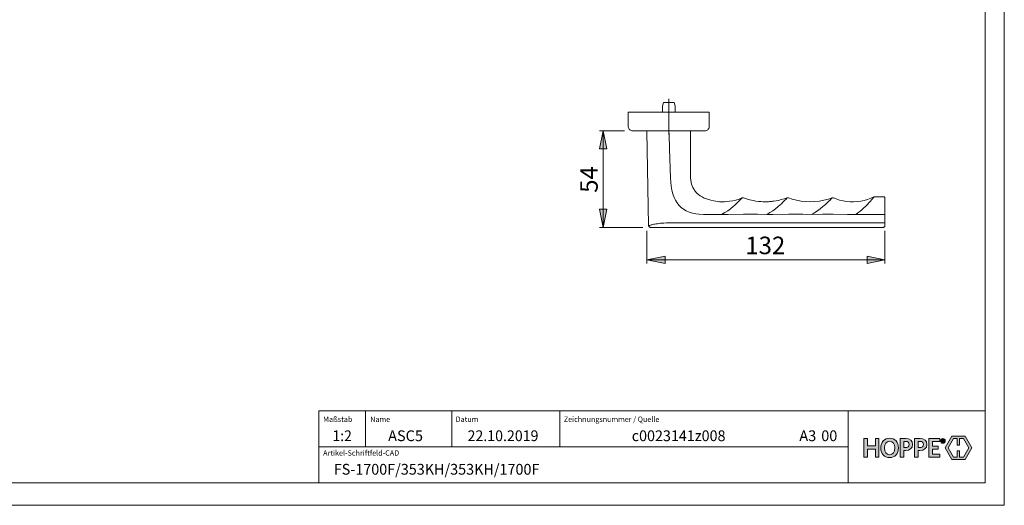
# Model space of a CAD drawing. Units: inches. Extents: x 0 to 420, y 0 to 297.
# Drawn here: x 147 to 420, y 0 to 135 of the extents above; entities that cross this region are included whole.
import ezdxf

# ---------------------------------------------------------------- set-up
doc = ezdxf.new("R2010")
doc.units = ezdxf.units.IN
doc.header["$MEASUREMENT"] = 0
doc.linetypes.add('AI-Linetype-1', pattern=[19.05, 15.24, -1.27, 1.27, -1.27])
doc.layers.add('Ebene 1', color=7, linetype='Continuous')

# ---------------------------------------------------------------- blocks, each defined once
blk = doc.blocks.new('block 2')
at = {"layer": 'Ebene 1'}
h = blk.add_hatch(color=7, dxfattribs=at)
h.dxf.hatch_style = 2
h.paths.add_polyline_path([(407.59, 16.75), (407.59, 18.52), (408.67, 18.52), (410.17, 15.93), (408.67, 13.33), (407.59, 13.33), (407.59, 15.1), (406.95, 15.1), (406.95, 13.33), (405.88, 13.33), (404.38, 15.93), (405.87, 18.52), (406.95, 18.52), (406.95, 16.75)])
h.paths.add_polyline_path([(405.41, 19.16), (403.55, 15.93), (405.41, 12.7), (409.14, 12.7), (411, 15.93), (409.14, 19.16)])
h = blk.add_hatch(color=7, dxfattribs=at)
h.dxf.hatch_style = 2
edge = h.paths.add_edge_path()
edge.add_spline(control_points=[(403.12, 17.53), (403.12, 17.53), (402.92, 17.82), (402.92, 17.82), (402.92, 17.82), (402.87, 17.82), (402.87, 17.82), (402.87, 17.82), (402.87, 17.54), (402.87, 17.54), (402.87, 17.54), (402.71, 17.54), (402.71, 17.54), (402.71, 17.54), (402.71, 18.27), (402.71, 18.27), (402.71, 18.27), (402.96, 18.27), (402.96, 18.27), (403.13, 18.27), (403.23, 18.19), (403.23, 18.05), (403.23, 17.95), (403.18, 17.88), (403.09, 17.85), (403.09, 17.85), (403.29, 17.56), (403.29, 17.56), (403.29, 17.56), (403.12, 17.53), (403.12, 17.53)], knot_values=[0, 0, 0, 0, 1, 1, 1, 2, 2, 2, 3, 3, 3, 4, 4, 4, 5, 5, 5, 6, 6, 6, 7, 7, 7, 8, 8, 8, 9, 9, 9, 10, 10, 10, 10], degree=3, periodic=1)
h.paths.add_polyline_path([(402.14, 13.33), (402.14, 14.18), (400.04, 14.18), (400.04, 15.6), (401.63, 15.6), (401.63, 16.46), (400.04, 16.46), (400.04, 17.68), (402.07, 17.68), (402.07, 18.52), (399.05, 18.52), (399.05, 13.33)])
h.paths.add_polyline_path([(385.22, 13.33), (385.22, 18.52), (384.22, 18.52), (384.22, 16.48), (382.02, 16.48), (382.02, 18.52), (381.02, 18.52), (381.02, 13.33), (382.02, 13.33), (382.02, 15.59), (384.22, 15.59), (384.22, 13.33)])
edge = h.paths.add_edge_path()
edge.add_spline(control_points=[(402.95, 17.22), (402.57, 17.22), (402.31, 17.49), (402.31, 17.88), (402.31, 18.27), (402.58, 18.54), (402.95, 18.54), (403.33, 18.54), (403.6, 18.28), (403.6, 17.88), (403.6, 17.49), (403.33, 17.22), (402.95, 17.22)], knot_values=[0, 0, 0, 0, 0.352778, 0.352778, 0.352778, 0.705556, 0.705556, 0.705556, 1.058333, 1.058333, 1.058333, 1.411111, 1.411111, 1.411111, 1.411111], degree=3, periodic=0)
edge.add_line((402.95, 17.22), (402.95, 17.22))
edge = h.paths.add_edge_path()
edge.add_spline(control_points=[(402.95, 18.47), (402.65, 18.47), (402.4, 18.26), (402.4, 17.88), (402.4, 17.51), (402.65, 17.3), (402.95, 17.3), (403.26, 17.3), (403.51, 17.51), (403.51, 17.88), (403.51, 18.26), (403.26, 18.47), (402.95, 18.47)], knot_values=[0, 0, 0, 0, 0.352778, 0.352778, 0.352778, 0.705556, 0.705556, 0.705556, 1.058333, 1.058333, 1.058333, 1.411111, 1.411111, 1.411111, 1.411111], degree=3, periodic=0)
edge.add_line((402.95, 18.47), (402.95, 18.47))
edge = h.paths.add_edge_path()
edge.add_spline(control_points=[(402.95, 18.14), (402.95, 18.14), (402.87, 18.14), (402.87, 18.14), (402.87, 18.14), (402.87, 17.93), (402.87, 17.93), (402.87, 17.93), (402.94, 17.93), (402.94, 17.93), (403.02, 17.93), (403.07, 17.97), (403.07, 18.04), (403.07, 18.1), (403.02, 18.14), (402.95, 18.14)], knot_values=[0, 0, 0, 0, 0.352778, 0.352778, 0.352778, 0.705556, 0.705556, 0.705556, 1.058333, 1.058333, 1.058333, 1.411111, 1.411111, 1.411111, 1.763889, 1.763889, 1.763889, 1.763889], degree=3, periodic=0)
edge.add_line((402.95, 18.14), (402.95, 18.14))
edge = h.paths.add_edge_path()
edge.add_spline(control_points=[(396.54, 15.24), (396.54, 15.24), (396.1, 15.24), (396.1, 15.24), (396.1, 15.24), (396.1, 13.33), (396.1, 13.33), (396.1, 13.33), (395.11, 13.33), (395.11, 13.33), (395.11, 13.33), (395.11, 18.52), (395.11, 18.52), (395.11, 18.52), (396.63, 18.52), (396.63, 18.52), (397.81, 18.52), (398.53, 17.97), (398.53, 16.93), (398.53, 15.81), (397.73, 15.24), (396.54, 15.24)], knot_values=[0, 0, 0, 0, 0.352778, 0.352778, 0.352778, 0.705556, 0.705556, 0.705556, 1.058333, 1.058333, 1.058333, 1.411111, 1.411111, 1.411111, 1.763889, 1.763889, 1.763889, 2.116667, 2.116667, 2.116667, 2.469444, 2.469444, 2.469444, 2.469444], degree=3, periodic=0)
edge.add_line((396.54, 15.24), (396.54, 15.24))
edge = h.paths.add_edge_path()
edge.add_spline(control_points=[(396.57, 17.73), (396.57, 17.73), (396.1, 17.73), (396.1, 17.73), (396.1, 17.73), (396.1, 16.05), (396.1, 16.05), (396.1, 16.05), (396.54, 16.05), (396.54, 16.05), (397.18, 16.05), (397.55, 16.31), (397.55, 16.91), (397.55, 17.45), (397.21, 17.73), (396.57, 17.73)], knot_values=[0, 0, 0, 0, 0.352778, 0.352778, 0.352778, 0.705556, 0.705556, 0.705556, 1.058333, 1.058333, 1.058333, 1.411111, 1.411111, 1.411111, 1.763889, 1.763889, 1.763889, 1.763889], degree=3, periodic=0)
edge.add_line((396.57, 17.73), (396.57, 17.73))
edge = h.paths.add_edge_path()
edge.add_spline(control_points=[(392.56, 15.24), (392.56, 15.24), (392.12, 15.24), (392.12, 15.24), (392.12, 15.24), (392.12, 13.33), (392.12, 13.33), (392.12, 13.33), (391.13, 13.33), (391.13, 13.33), (391.13, 13.33), (391.13, 18.52), (391.13, 18.52), (391.13, 18.52), (392.65, 18.52), (392.65, 18.52), (393.83, 18.52), (394.55, 17.97), (394.55, 16.93), (394.55, 15.81), (393.75, 15.24), (392.56, 15.24)], knot_values=[0, 0, 0, 0, 0.352778, 0.352778, 0.352778, 0.705556, 0.705556, 0.705556, 1.058333, 1.058333, 1.058333, 1.411111, 1.411111, 1.411111, 1.763889, 1.763889, 1.763889, 2.116667, 2.116667, 2.116667, 2.469444, 2.469444, 2.469444, 2.469444], degree=3, periodic=0)
edge.add_line((392.56, 15.24), (392.56, 15.24))
edge = h.paths.add_edge_path()
edge.add_spline(control_points=[(392.59, 17.73), (392.59, 17.73), (392.12, 17.73), (392.12, 17.73), (392.12, 17.73), (392.12, 16.05), (392.12, 16.05), (392.12, 16.05), (392.56, 16.05), (392.56, 16.05), (393.19, 16.05), (393.57, 16.31), (393.57, 16.91), (393.57, 17.45), (393.23, 17.73), (392.59, 17.73)], knot_values=[0, 0, 0, 0, 0.352778, 0.352778, 0.352778, 0.705556, 0.705556, 0.705556, 1.058333, 1.058333, 1.058333, 1.411111, 1.411111, 1.411111, 1.763889, 1.763889, 1.763889, 1.763889], degree=3, periodic=0)
edge.add_line((392.59, 17.73), (392.59, 17.73))
edge = h.paths.add_edge_path()
edge.add_spline(control_points=[(388.17, 13.24), (386.69, 13.24), (385.74, 14.32), (385.74, 15.92), (385.74, 17.53), (386.7, 18.62), (388.18, 18.62), (389.67, 18.62), (390.61, 17.54), (390.61, 15.94), (390.61, 14.33), (389.66, 13.24), (388.17, 13.24)], knot_values=[0, 0, 0, 0, 0.352778, 0.352778, 0.352778, 0.705556, 0.705556, 0.705556, 1.058333, 1.058333, 1.058333, 1.411111, 1.411111, 1.411111, 1.411111], degree=3, periodic=0)
edge.add_line((388.17, 13.24), (388.17, 13.24))
edge = h.paths.add_edge_path()
edge.add_spline(control_points=[(388.17, 17.79), (387.29, 17.79), (386.75, 17.06), (386.75, 15.93), (386.75, 14.79), (387.29, 14.06), (388.17, 14.06), (389.07, 14.06), (389.6, 14.79), (389.6, 15.93), (389.6, 17.06), (389.06, 17.79), (388.17, 17.79)], knot_values=[0, 0, 0, 0, 0.352778, 0.352778, 0.352778, 0.705556, 0.705556, 0.705556, 1.058333, 1.058333, 1.058333, 1.411111, 1.411111, 1.411111, 1.411111], degree=3, periodic=0)
edge.add_line((388.17, 17.79), (388.17, 17.79))
at = {"layer": 'Ebene 1', "lineweight": 0}
for points in [[(405.41, 19.16), (403.55, 15.93), (405.41, 12.7), (409.14, 12.7), (411, 15.93), (409.14, 19.16), (405.41, 19.16)], [(385.22, 13.33), (385.22, 18.52), (384.22, 18.52), (384.22, 16.48), (382.02, 16.48), (382.02, 18.52), (381.02, 18.52), (381.02, 13.33), (382.02, 13.33), (382.02, 15.59), (384.22, 15.59), (384.22, 13.33), (385.22, 13.33)], [(402.14, 13.33), (402.14, 14.18), (400.04, 14.18), (400.04, 15.6), (401.63, 15.6), (401.63, 16.46), (400.04, 16.46), (400.04, 17.68), (402.07, 17.68), (402.07, 18.52), (399.05, 18.52), (399.05, 13.33), (402.14, 13.33)], [(407.59, 16.75), (407.59, 18.52), (408.67, 18.52), (410.17, 15.93), (408.67, 13.33), (407.59, 13.33), (407.59, 15.1), (406.95, 15.1), (406.95, 13.33), (405.88, 13.33), (404.38, 15.93), (405.87, 18.52), (406.95, 18.52), (406.95, 16.75), (407.59, 16.75)]]:
    blk.add_lwpolyline(points, dxfattribs=at)
for points, knots in [([(388.17, 13.24), (386.69, 13.24), (385.74, 14.32), (385.74, 15.92), (385.74, 17.53), (386.7, 18.62), (388.18, 18.62), (389.67, 18.62), (390.61, 17.54), (390.61, 15.94), (390.61, 14.33), (389.66, 13.24), (388.17, 13.24)], [0, 0, 0, 0, 1, 1, 1, 2, 2, 2, 3, 3, 3, 4, 4, 4, 4]), ([(388.17, 17.79), (387.29, 17.79), (386.75, 17.06), (386.75, 15.93), (386.75, 14.79), (387.29, 14.06), (388.17, 14.06), (389.07, 14.06), (389.6, 14.79), (389.6, 15.93), (389.6, 17.06), (389.06, 17.79), (388.17, 17.79)], [0, 0, 0, 0, 1, 1, 1, 2, 2, 2, 3, 3, 3, 4, 4, 4, 4]), ([(392.56, 15.24), (392.56, 15.24), (392.12, 15.24), (392.12, 15.24), (392.12, 15.24), (392.12, 13.33), (392.12, 13.33), (392.12, 13.33), (391.13, 13.33), (391.13, 13.33), (391.13, 13.33), (391.13, 18.52), (391.13, 18.52), (391.13, 18.52), (392.65, 18.52), (392.65, 18.52), (393.83, 18.52), (394.55, 17.97), (394.55, 16.93), (394.55, 15.81), (393.75, 15.24), (392.56, 15.24)], [0, 0, 0, 0, 1, 1, 1, 2, 2, 2, 3, 3, 3, 4, 4, 4, 5, 5, 5, 6, 6, 6, 7, 7, 7, 7]), ([(392.59, 17.73), (392.59, 17.73), (392.12, 17.73), (392.12, 17.73), (392.12, 17.73), (392.12, 16.05), (392.12, 16.05), (392.12, 16.05), (392.56, 16.05), (392.56, 16.05), (393.19, 16.05), (393.57, 16.31), (393.57, 16.91), (393.57, 17.45), (393.23, 17.73), (392.59, 17.73)], [0, 0, 0, 0, 1, 1, 1, 2, 2, 2, 3, 3, 3, 4, 4, 4, 5, 5, 5, 5]), ([(396.54, 15.24), (396.54, 15.24), (396.1, 15.24), (396.1, 15.24), (396.1, 15.24), (396.1, 13.33), (396.1, 13.33), (396.1, 13.33), (395.11, 13.33), (395.11, 13.33), (395.11, 13.33), (395.11, 18.52), (395.11, 18.52), (395.11, 18.52), (396.63, 18.52), (396.63, 18.52), (397.81, 18.52), (398.53, 17.97), (398.53, 16.93), (398.53, 15.81), (397.73, 15.24), (396.54, 15.24)], [0, 0, 0, 0, 1, 1, 1, 2, 2, 2, 3, 3, 3, 4, 4, 4, 5, 5, 5, 6, 6, 6, 7, 7, 7, 7]), ([(396.57, 17.73), (396.57, 17.73), (396.1, 17.73), (396.1, 17.73), (396.1, 17.73), (396.1, 16.05), (396.1, 16.05), (396.1, 16.05), (396.54, 16.05), (396.54, 16.05), (397.18, 16.05), (397.55, 16.31), (397.55, 16.91), (397.55, 17.45), (397.21, 17.73), (396.57, 17.73)], [0, 0, 0, 0, 1, 1, 1, 2, 2, 2, 3, 3, 3, 4, 4, 4, 5, 5, 5, 5]), ([(402.95, 17.22), (402.57, 17.22), (402.31, 17.49), (402.31, 17.88), (402.31, 18.27), (402.58, 18.54), (402.95, 18.54), (403.33, 18.54), (403.6, 18.28), (403.6, 17.88), (403.6, 17.49), (403.33, 17.22), (402.95, 17.22)], [0, 0, 0, 0, 1, 1, 1, 2, 2, 2, 3, 3, 3, 4, 4, 4, 4]), ([(402.95, 18.47), (402.65, 18.47), (402.4, 18.26), (402.4, 17.88), (402.4, 17.51), (402.65, 17.3), (402.95, 17.3), (403.26, 17.3), (403.51, 17.51), (403.51, 17.88), (403.51, 18.26), (403.26, 18.47), (402.95, 18.47)], [0, 0, 0, 0, 1, 1, 1, 2, 2, 2, 3, 3, 3, 4, 4, 4, 4]), ([(403.12, 17.53), (403.12, 17.53), (402.92, 17.82), (402.92, 17.82), (402.92, 17.82), (402.87, 17.82), (402.87, 17.82), (402.87, 17.82), (402.87, 17.54), (402.87, 17.54), (402.87, 17.54), (402.71, 17.54), (402.71, 17.54), (402.71, 17.54), (402.71, 18.27), (402.71, 18.27), (402.71, 18.27), (402.96, 18.27), (402.96, 18.27), (403.13, 18.27), (403.23, 18.19), (403.23, 18.05), (403.23, 17.95), (403.18, 17.88), (403.09, 17.85), (403.09, 17.85), (403.29, 17.56), (403.29, 17.56), (403.29, 17.56), (403.12, 17.53), (403.12, 17.53)], [0, 0, 0, 0, 1, 1, 1, 2, 2, 2, 3, 3, 3, 4, 4, 4, 5, 5, 5, 6, 6, 6, 7, 7, 7, 8, 8, 8, 9, 9, 9, 10, 10, 10, 10]), ([(402.95, 18.14), (402.95, 18.14), (402.87, 18.14), (402.87, 18.14), (402.87, 18.14), (402.87, 17.93), (402.87, 17.93), (402.87, 17.93), (402.94, 17.93), (402.94, 17.93), (403.02, 17.93), (403.07, 17.97), (403.07, 18.04), (403.07, 18.1), (403.02, 18.14), (402.95, 18.14)], [0, 0, 0, 0, 1, 1, 1, 2, 2, 2, 3, 3, 3, 4, 4, 4, 5, 5, 5, 5])]:
    blk.add_open_spline(points, degree=3, knots=knots, dxfattribs=at)
blk = doc.blocks.new('block 3')
at = {"layer": 'Ebene 1'}
h = blk.add_hatch(color=7, dxfattribs=at)
h.dxf.hatch_style = 2
h.paths.add_polyline_path([(126.96, 104.03), (127.99, 99.06), (125.98, 99.06)])
h.paths.add_polyline_path([(126.96, 77.26), (125.98, 82.23), (127.99, 82.23)])
h.paths.add_polyline_path([(308.72, 104), (309.7, 98.99), (307.69, 98.99)])
h.paths.add_polyline_path([(308.72, 77.19), (307.69, 82.2), (309.7, 82.2)])
h.paths.add_polyline_path([(206.41, 169.58), (205.42, 174.59), (207.43, 174.59)])
h.paths.add_polyline_path([(206.41, 166.09), (207.43, 161.08), (205.42, 161.08)])
h.paths.add_polyline_path([(215.41, 201.33), (216.39, 196.32), (214.42, 196.32)])
h.paths.add_polyline_path([(215.41, 156.07), (214.42, 161.08), (216.39, 161.08)])
h = blk.add_hatch(color=7, dxfattribs=at)
h.dxf.hatch_style = 2
h.paths.add_polyline_path([(386.89, 68.19), (381.92, 67.17), (381.92, 69.18)])
h.paths.add_polyline_path([(320.85, 68.19), (325.86, 69.18), (325.86, 67.17)])
at = {"layer": 'Ebene 1', "color": 7, "linetype": 'AI-Linetype-1', "lineweight": 9}
blk.add_lwpolyline([(326.92, 102.95), (326.92, 112.86)], dxfattribs=at)
at = {"layer": 'Ebene 1', "color": 7, "lineweight": 9}
for points in [[(325.44, 111.83), (325.16, 110.84)], [(325.16, 110.84), (325.16, 109.18)], [(328.4, 111.83), (328.4, 111.83), (328.37, 111.83), (328.29, 111.83), (328.19, 111.83), (328.05, 111.83), (327.87, 111.83), (327.7, 111.83), (327.48, 111.83), (327.27, 111.83), (327.02, 111.83), (326.78, 111.83), (326.53, 111.83), (326.32, 111.83), (326.11, 111.83), (325.93, 111.83), (325.76, 111.83), (325.61, 111.83), (325.51, 111.83), (325.44, 111.83)], [(328.65, 110.84), (328.4, 111.83)], [(328.65, 109.18), (328.65, 110.84)], [(338.14, 109.18), (338.14, 109.18), (338.07, 109.18), (338, 109.18), (337.86, 109.18), (337.68, 109.18), (337.47, 109.18), (337.22, 109.18), (336.97, 109.18), (336.66, 109.18), (336.3, 109.18), (335.92, 109.18), (335.53, 109.18), (335.1, 109.18), (334.61, 109.18), (334.15, 109.18), (333.62, 109.18), (333.09, 109.18), (332.53, 109.18), (331.96, 109.18), (331.36, 109.18), (330.76, 109.18), (330.13, 109.18), (329.49, 109.18), (328.86, 109.18), (328.22, 109.18), (327.55, 109.18), (326.92, 109.18), (326.25, 109.18), (325.61, 109.18), (324.94, 109.18), (324.31, 109.18), (323.67, 109.18), (323.04, 109.18), (322.44, 109.18), (321.84, 109.18), (321.27, 109.18), (320.71, 109.18), (320.18, 109.18), (319.69, 109.18), (319.19, 109.18), (318.73, 109.18), (318.28, 109.18), (317.89, 109.18), (317.5, 109.18), (317.15, 109.18), (316.87, 109.18), (316.58, 109.18), (316.34, 109.18), (316.12, 109.18), (315.95, 109.18), (315.84, 109.18), (315.74, 109.18), (315.67, 109.18)], [(315.67, 109.18), (315.67, 105.23)], [(338.14, 109.18), (338.14, 105.23)], [(308.72, 104), (309.7, 98.99), (307.69, 98.99), (308.72, 104)], [(314.57, 104), (307.69, 104)], [(308.72, 77.19), (308.72, 104)], [(315.67, 105.23), (315.67, 105.02), (315.74, 104.81), (315.81, 104.63), (315.95, 104.46), (316.09, 104.28), (316.27, 104.18), (316.48, 104.07), (316.69, 104), (316.9, 104)], [(336.9, 104), (336.87, 104), (336.83, 104), (336.73, 104), (336.59, 104), (336.44, 104), (336.23, 104), (335.99, 104), (335.7, 104), (335.42, 104), (335.07, 104), (334.68, 104), (334.29, 104), (333.87, 104), (333.41, 104), (332.92, 104), (332.42, 104), (331.89, 104), (331.36, 104), (330.8, 104), (330.24, 104), (329.64, 104), (329.04, 104), (328.44, 104), (327.84, 104), (327.2, 104), (326.6, 104), (325.97, 104), (325.37, 104), (324.77, 104), (324.17, 104), (323.57, 104), (323, 104), (322.44, 104), (321.91, 104), (321.38, 104), (320.89, 104), (320.39, 104), (319.93, 104), (319.51, 104), (319.12, 104), (318.73, 104), (318.42, 104), (318.1, 104), (317.82, 104), (317.57, 104), (317.36, 104), (317.22, 104), (317.08, 104), (316.97, 104), (316.94, 104), (316.9, 104)], [(320.85, 103.93), (320.85, 104)], [(320.85, 103.93), (321.31, 77.68)], [(326.95, 103.93), (326.99, 102.94), (327.13, 98.95), (327.41, 90.84)], [(332.95, 104), (332.95, 103.93)], [(332.95, 103.93), (332.95, 103.93)], [(347.2, 85.37), (346.43, 85.05), (345.48, 84.77), (344.63, 84.56), (343.78, 84.42), (343.04, 84.35), (342.37, 84.31), (341.63, 84.28), (340.99, 84.31), (340.43, 84.38), (339.94, 84.46), (339.41, 84.53), (338.53, 84.74), (337.64, 85.02), (336.76, 85.34), (336.13, 85.62), (335.6, 85.94), (335.17, 86.29), (334.79, 86.61), (334.54, 86.85), (334.29, 87.14), (334.08, 87.42), (333.9, 87.67), (333.73, 87.98), (333.55, 88.3), (333.37, 88.69), (333.23, 89.15), (333.09, 89.68), (332.99, 90.28), (332.95, 90.91), (332.95, 91.93), (332.95, 93.06), (332.95, 94.3), (332.95, 95.64), (332.95, 97.12), (332.95, 98.71), (332.95, 100.4), (332.95, 102.23), (332.95, 103.93)], [(338.14, 105.23), (338.14, 105.02), (338.07, 104.81), (338, 104.63), (337.86, 104.46), (337.71, 104.28), (337.54, 104.18), (337.33, 104.07), (337.11, 104), (336.9, 104)], [(327.41, 90.84), (327.48, 89.75), (327.59, 88.65), (327.77, 87.56), (328.05, 86.5), (328.4, 85.48), (328.75, 84.7), (329.21, 84), (329.71, 83.33), (330.31, 82.73), (330.94, 82.2), (331.68, 81.77), (332.53, 81.39), (333.45, 81.1), (334.4, 80.93), (335.28, 80.82), (336.51, 80.79)], [(341.56, 80.79), (342.41, 81.28), (343.25, 81.81), (343.99, 82.37), (344.73, 82.94), (345.19, 83.36), (345.62, 83.75), (346.04, 84.14), (346.32, 84.42), (346.6, 84.7), (346.82, 84.95), (346.99, 85.13), (347.13, 85.27), (347.2, 85.34), (347.2, 85.37)], [(347.2, 85.37), (347.27, 85.37), (347.31, 85.41), (347.34, 85.41), (347.42, 85.41), (347.45, 85.41), (347.49, 85.41), (347.56, 85.37), (347.59, 85.37)], [(359.73, 85.37), (358.95, 85.13), (358.07, 84.88), (357.33, 84.67), (356.66, 84.56), (356.09, 84.46), (355.71, 84.42), (355.42, 84.38), (355.14, 84.35), (354.86, 84.35), (354.61, 84.31), (354.47, 84.31), (354.22, 84.31), (353.91, 84.28), (353.52, 84.28), (353.02, 84.31), (352.46, 84.35), (351.79, 84.38), (351.08, 84.49), (350.27, 84.63), (349.39, 84.81), (348.44, 85.09), (347.59, 85.37)], [(354.08, 80.79), (354.93, 81.28), (355.74, 81.81), (356.52, 82.37), (357.22, 82.94), (357.68, 83.36), (358.14, 83.75), (358.53, 84.14), (358.85, 84.42), (359.09, 84.7), (359.34, 84.95), (359.52, 85.13), (359.66, 85.3), (359.69, 85.37), (359.73, 85.37)], [(360.08, 85.37), (360.08, 85.37), (359.97, 85.41), (359.87, 85.41), (359.8, 85.41), (359.73, 85.37)], [(372.22, 85.37), (371.19, 85.02), (369.96, 84.7), (368.69, 84.49), (367.42, 84.35), (366.15, 84.28), (364.88, 84.35), (363.61, 84.49), (362.37, 84.7), (361.14, 85.02), (360.08, 85.37)], [(366.57, 80.79), (367.38, 81.28), (368.19, 81.77), (368.93, 82.34), (369.68, 82.94), (370.38, 83.5), (370.98, 84.1), (371.33, 84.46), (371.65, 84.77), (371.86, 84.98), (372, 85.13), (372.11, 85.27), (372.18, 85.34), (372.22, 85.37)], [(372.57, 85.37), (372.57, 85.37), (372.46, 85.41), (372.36, 85.41), (372.29, 85.41), (372.22, 85.37)], [(383.79, 85.65), (382.98, 85.3), (382.06, 84.95), (381.11, 84.67), (380.15, 84.49), (379.17, 84.35), (378.18, 84.28), (377.19, 84.31), (376.2, 84.38), (375.25, 84.56), (374.3, 84.77), (373.34, 85.09), (372.6, 85.37)], [(378.78, 80.79), (379.38, 81.21), (379.94, 81.63), (380.51, 82.09), (381.04, 82.59), (381.53, 83.04), (382.02, 83.54), (382.45, 84), (382.87, 84.46), (383.15, 84.81), (383.4, 85.13), (383.61, 85.41), (383.68, 85.51), (383.75, 85.58), (383.79, 85.62), (383.79, 85.65)], [(384.03, 85.69), (384.03, 85.69), (383.93, 85.69), (383.86, 85.65), (383.79, 85.65)], [(386.4, 85.69), (384.03, 85.69)], [(386.4, 85.69), (386.5, 85.69), (386.61, 85.65), (386.68, 85.62), (386.75, 85.55), (386.82, 85.48), (386.86, 85.37), (386.89, 85.3), (386.89, 85.2)], [(386.89, 85.2), (386.89, 85.13), (386.89, 84.95), (386.89, 84.63), (386.89, 84.21), (386.89, 83.82), (386.89, 83.43), (386.89, 82.94), (386.89, 82.2), (386.89, 81.42), (386.89, 80.68)], [(308.72, 77.19), (307.69, 82.2), (309.7, 82.2), (308.72, 77.19)], [(336.51, 80.79), (336.8, 80.79)], [(336.8, 80.79), (336.8, 80.79), (338.98, 80.79), (341.56, 80.79)], [(341.56, 80.79), (343.39, 80.79), (347.66, 80.82), (351.51, 80.82), (354.08, 80.79)], [(354.08, 80.79), (355.81, 80.79), (360.15, 80.82), (364.07, 80.82), (366.57, 80.79)], [(366.57, 80.79), (369.53, 80.82), (372.53, 80.82), (376.48, 80.79), (378.78, 80.79)], [(378.78, 80.79), (379.77, 80.79), (382.76, 80.75), (385.48, 80.72), (386.4, 80.72)], [(386.89, 80.68), (386.89, 80.68), (386.86, 80.68), (386.82, 80.72), (386.75, 80.72), (386.68, 80.72), (386.61, 80.72), (386.5, 80.72), (386.4, 80.72)], [(386.89, 80.68), (386.89, 79.69), (386.89, 78.42)], [(319.72, 77.19), (307.69, 77.19)], [(321.31, 77.68), (321.31, 77.68), (321.38, 77.72), (321.49, 77.72), (321.63, 77.75), (321.98, 77.86), (322.19, 77.89), (322.47, 77.96), (322.76, 78.03), (323.07, 78.07), (323.43, 78.14), (323.81, 78.21), (324.2, 78.25), (324.63, 78.32), (325.05, 78.35), (325.51, 78.39), (326.28, 78.42), (327.1, 78.42), (327.91, 78.42), (328.72, 78.42), (331.96, 78.42), (361.53, 78.42), (386.4, 78.42)], [(321.31, 77.68), (321.31, 77.65), (321.35, 77.51), (321.42, 77.4), (321.49, 77.33), (321.56, 77.26), (321.66, 77.22), (321.73, 77.22), (321.8, 77.19), (321.84, 77.19)], [(321.8, 77.19), (321.84, 77.19)], [(321.8, 77.19), (386.4, 77.19)], [(386.4, 78.42), (386.5, 78.42), (386.61, 78.42), (386.68, 78.42), (386.75, 78.42), (386.82, 78.42), (386.86, 78.42), (386.89, 78.42)], [(386.4, 77.19), (386.5, 77.19), (386.61, 77.22), (386.68, 77.29), (386.75, 77.33), (386.82, 77.43), (386.86, 77.51), (386.89, 77.61), (386.89, 77.68)], [(386.89, 78.42), (386.89, 78.21), (386.89, 78.03), (386.89, 77.89), (386.89, 77.79), (386.89, 77.72), (386.89, 77.68)], [(320.85, 76.27), (320.85, 67.17)], [(386.89, 76.24), (386.89, 67.17)], [(320.85, 68.19), (325.86, 69.18), (325.86, 67.17), (320.85, 68.19)], [(386.89, 68.19), (381.92, 67.17), (381.92, 69.18), (386.89, 68.19)], [(320.85, 68.19), (386.89, 68.19)]]:
    blk.add_lwpolyline(points, dxfattribs=at)
at = {"layer": 'Ebene 1', "lineweight": 0}
for points in [[(308.72, 104), (309.7, 98.99), (307.69, 98.99)], [(308.72, 77.19), (307.69, 82.2), (309.7, 82.2)], [(320.85, 68.19), (325.86, 69.18), (325.86, 67.17)], [(386.89, 68.19), (381.92, 67.17), (381.92, 69.18)]]:
    blk.add_lwpolyline(points, dxfattribs=at)
at = {"layer": 'Ebene 1', "color": 7, "insert": (307.18, 86.79), "char_height": 4.8704, "attachment_point": 7, "rotation": 90}
blk.add_mtext('\\fArial Unicode MS|b0|i0|c0|p34;\\W1.00024;54', dxfattribs=at)
at = {"layer": 'Ebene 1', "color": 7, "insert": (348.15, 69.74), "char_height": 4.8704, "attachment_point": 7}
blk.add_mtext('\\fArial Unicode MS|b0|i0|c0|p34;\\W1.00024;132', dxfattribs=at)

msp = doc.modelspace()

# ---------------------------------------------------------------- linework, layer by layer
at = {"layer": 'Ebene 1', "color": 7, "lineweight": 9}
for points in [[(420, 0), (0, 0), (0, 297), (420, 297), (420, 0)], [(414.65, 291.41), (414.65, 6.22)], [(229.83, 26.23), (229.83, 6.22)], [(414.65, 26.23), (229.83, 26.23)], [(242.75, 26.23), (242.75, 16.21)], [(266.66, 26.23), (266.66, 16.21)], [(296.65, 26.23), (296.65, 16.21)], [(376.66, 26.23), (376.66, 6.22)], [(229.83, 16.21), (376.66, 16.21)], [(414.65, 6.22), (20.11, 6.22)]]:
    msp.add_lwpolyline(points, dxfattribs=at)

# ---------------------------------------------------------------- block references
at = {"layer": 'Ebene 1'}
for name in ['block 3', 'block 2']:
    msp.add_blockref(name, (0, 0), dxfattribs=at)

# ---------------------------------------------------------------- texts
at = {"layer": 'Ebene 1', "color": 7, "attachment_point": 7}
for s, insert, char_height in [('\\fArial Unicode MS|b0|i0|c0|p34;\\W0.979941;Maßstab', (230.99, 23.15), 1.4986), ('\\fArial Unicode MS|b0|i0|c0|p34;\\W0.979048;Name', (244.05, 23.15), 1.4986), ('\\fArial Unicode MS|b0|i0|c0|p34;\\W0.978588;Datum', (267.75, 23.15), 1.4986), ('\\fArial Unicode MS|b0|i0|c0|p34;\\W0.976648;Zeichnungsnummer / Quelle', (297.77, 23.15), 1.4986), ('\\fArial Unicode MS|b0|i0|c0|p34;\\W0.949613;1:2', (233.57, 17.82), 2.9972), ('\\fArial Unicode MS|b0|i0|c0|p34;\\W0.986962;ASC5', (249.02, 17.82), 2.9972), ('\\fArial Unicode MS|b0|i0|c0|p34;\\W0.963011;22.10.2019', (271.06, 17.82), 2.9972), ('\\fArial Unicode MS|b0|i0|c0|p34;\\W0.973757;c0023141z008', (316.62, 17.82), 2.9972), ('\\fArial Unicode MS|b0|i0|c0|p34;\\W0.990707;A3', (363.12, 17.82), 2.9972), ('\\fArial Unicode MS|b0|i0|c0|p34;\\W0.979221;00', (369.21, 17.82), 2.9972), ('\\fArial Unicode MS|b0|i0|c0|p34;\\W0.979969;Artikel-Schriftfeld-CAD', (230.99, 13.79), 1.4986), ('\\fArial Unicode MS|b0|i0|c0|p34;\\W0.976229;FS-1700F/353KH/353KH/1700F', (233.94, 8.51), 2.9972)]:
    msp.add_mtext(s, dxfattribs=dict(at, insert=insert, char_height=char_height))

doc.saveas('drawing.dxf')
